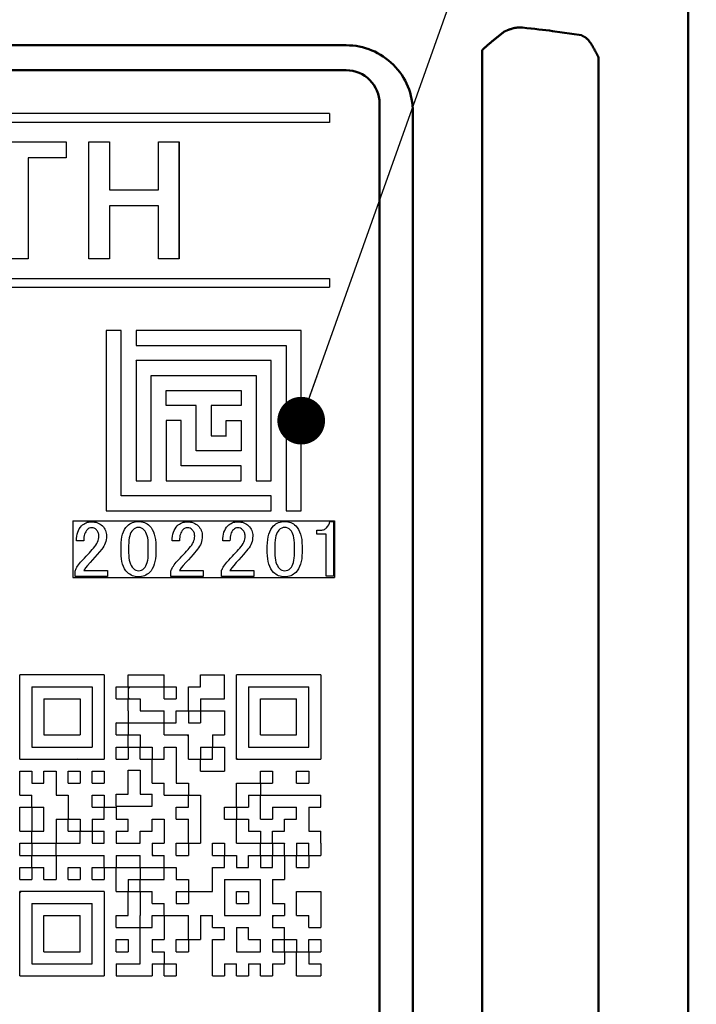
# Model space of a CAD drawing. Units: millimetres. Extents: x 0 to 608, y -1 to 424.
# Drawn here: x 193 to 213, y 134 to 163 of the extents above; entities that cross this region are included whole.
import ezdxf

# ---------------------------------------------------------------- set-up
doc = ezdxf.new("R2010")
doc.units = ezdxf.units.MM
doc.header["$LTSCALE"] = 0.26555
doc.linetypes.add('PHANTOM', pattern=[63.5, 31.75, -6.35, 6.35, -6.35, 6.35, -6.35])
for name, color, linetype in [('NoLayerName_001', 7, 'Continuous'), ('NoLayerName_007', 7, 'Continuous'), ('NoLayerName_008', 7, 'Continuous'), ('NoLayerName_010', 7, 'Continuous'), ('NoLayerName_011', 7, 'Continuous')]:
    doc.layers.add(name, color=color, linetype=linetype)
doc.styles.get("Standard").update_dxf_attribs({"font": 'txt', "bigfont": 'extfont2'})
doc.dimstyles.get("Standard").update_dxf_attribs({"dimtxt": 2.5, "dimasz": 2.5, "dimexe": 1.25, "dimexo": 0.625, "dimtad": 1, "dimzin": 0, "dimdsep": 46, "dimtxsty": 'Standard', "dimcen": 2.5, "dimadec": 0, "dimazin": 0, "dimtfac": 0.75, "dimtmove": 0, "dimatfit": 3, "dimfxl": 1, "dimarcsym": 0})

# ---------------------------------------------------------------- blocks, each defined once
blk = doc.blocks.new('_OPEN30')
at = {"color": 0, "linetype": 'ByBlock', "lineweight": -2}
for p, q in [((-1, 0.267949), (0, 0)), ((0, 0), (-1, -0.267949)), ((0, 0), (-1, 0))]:
    blk.add_line(p, q, dxfattribs=at)
blk = doc.blocks.new('*D39')
at = {"layer": 'Defpoints', "color": 0}
for p in [(39.676, 218.152), (39.676, 170.967), (250.876, 103.515)]:
    blk.add_point(p, dxfattribs=at)
at = {"layer": 'NoLayerName_001', "color": 0, "linetype": 'Continuous', "lineweight": 25}
for p, q in [((39.676, 170.967), (39.676, 222.08)), ((250.876, 103.515), (250.876, 222.08)), ((248.733, 218.152), (41.818, 218.152))]:
    blk.add_line(p, q, dxfattribs=at)
at = {"layer": 'NoLayerName_001', "color": 0, "lineweight": 25, "xscale": 2.142857142857143, "yscale": 2.142857142857143, "zscale": 2.142857142857143}
for p, rotation in [((39.676, 218.152), 180), ((250.876, 218.152), 360)]:
    blk.add_blockref('_OPEN30', p, dxfattribs=dict(at, rotation=rotation))
at = {"layer": 'NoLayerName_001', "color": 0, "lineweight": 25, "insert": (145.276, 221.723), "char_height": 4.2857, "attachment_point": 5}
blk.add_mtext('211.2', dxfattribs=at)
blk = doc.blocks.new('*D40')
at = {"layer": 'Defpoints', "color": 0}
for p in [(187.176, 195.467), (264.599, 195.467), (217.461, 46.967)]:
    blk.add_point(p, dxfattribs=at)
at = {"layer": 'NoLayerName_001', "color": 0, "linetype": 'Continuous', "lineweight": 25}
for p, q in [((187.176, 195.467), (268.527, 195.467)), ((264.599, 49.11), (264.599, 193.324)), ((217.461, 46.967), (268.527, 46.967))]:
    blk.add_line(p, q, dxfattribs=at)
at = {"layer": 'NoLayerName_001', "color": 0, "lineweight": 25, "xscale": 2.142857142857143, "yscale": 2.142857142857143, "zscale": 2.142857142857143}
for p, rotation in [((264.599, 195.467), 90), ((264.599, 46.967), 270)]:
    blk.add_blockref('_OPEN30', p, dxfattribs=dict(at, rotation=rotation))
at = {"layer": 'NoLayerName_001', "color": 0, "lineweight": 25, "insert": (261.027, 121.217), "char_height": 4.2857, "attachment_point": 5, "rotation": 90}
blk.add_mtext('148.5', dxfattribs=at)

msp = doc.modelspace()

# ---------------------------------------------------------------- linework, layer by layer
at = {"layer": 'NoLayerName_001', "color": 140, "linetype": 'Continuous', "lineweight": 50}
for p, q in [((212.676, 77.467), (212.676, 170.967)), ((208.615, 162.892), (209.479, 162.767)), ((182.133, 162.467), (202.426, 162.467)), ((206.499, 113.118), (206.499, 162.316)), ((209.994, 162.103), (209.994, 113.331)), ((204.426, 114.967), (204.426, 160.467))]:
    msp.add_line(p, q, dxfattribs=at)
at = {"layer": 'NoLayerName_001', "color": 7, "linetype": 'Continuous', "lineweight": 50}
for p, q in [((202.426, 161.717), (172.426, 161.717)), ((203.426, 114.717), (203.426, 160.717))]:
    msp.add_line(p, q, dxfattribs=at)
at = {"layer": 'NoLayerName_001', "color": 7, "linetype": 'Continuous', "lineweight": 25}
for p, q in [((201.926, 160.417), (201.926, 160.157)), ((201.926, 155.477), (201.926, 155.217)), ((195.166, 143.602), (192.64, 143.602)), ((192.64, 141.076), (192.64, 143.602)), ((195.166, 143.602), (195.166, 141.076)), ((201.661, 143.602), (199.135, 143.602)), ((199.135, 141.076), (199.135, 143.602)), ((201.661, 143.602), (201.661, 141.076)), ((193.001, 143.241), (194.805, 143.241)), ((193.001, 143.241), (193.001, 141.437)), ((194.805, 143.241), (194.805, 141.437)), ((193.362, 142.88), (193.362, 141.798)), ((193.362, 142.88), (194.444, 142.88)), ((194.444, 142.88), (194.444, 141.798)), ((193.362, 141.798), (194.444, 141.798)), ((193.001, 141.437), (194.805, 141.437)), ((192.64, 141.076), (195.166, 141.076)), ((199.135, 141.076), (201.661, 141.076)), ((195.166, 137.107), (192.64, 137.107)), ((192.64, 134.582), (192.64, 137.107)), ((195.166, 137.107), (195.166, 134.582)), ((192.64, 134.582), (195.166, 134.582))]:
    msp.add_line(p, q, dxfattribs=at)
at = {"layer": 'NoLayerName_001', "color": 1, "linetype": 'Continuous', "lineweight": 25}
msp.add_line((197.421, 156.069), (197.421, 159.571), dxfattribs=at)
at = {"layer": 'NoLayerName_001', "color": 250, "linetype": 'Continuous', "lineweight": 25}
for p, q in [((196.126, 153.014), (196.128, 153.017)), ((196.134, 153.014), (196.137, 153.017)), ((197.476, 149.871), (197.48, 149.867)), ((197.484, 149.871), (197.489, 149.867)), ((196.967, 142.159), (196.97, 142.156)), ((197.647, 141.798), (197.692, 141.753)), ((195.888, 141.431), (195.894, 141.437)), ((198.05, 141.076), (198.053, 141.073)), ((194.084, 139.302), (194.113, 139.272)), ((194.444, 138.941), (194.474, 138.911)), ((193.001, 138.544), (193.007, 138.551)), ((200.575, 138.551), (200.578, 138.548)), ((200.936, 138.19), (200.939, 138.187)), ((198.774, 137.461), (198.782, 137.468)), ((200.218, 136.353), (200.251, 136.386))]:
    msp.add_line(p, q, dxfattribs=at)
at = {"layer": 'NoLayerName_001', "color": 7, "linetype": 'PHANTOM', "lineweight": 25}
for p, q in [((194.226, 148.217), (194.226, 146.517)), ((194.226, 148.217), (202.076, 148.217)), ((202.076, 148.217), (202.076, 146.517)), ((194.226, 146.517), (202.076, 146.517))]:
    msp.add_line(p, q, dxfattribs=at)
at = {"layer": 'NoLayerName_001', "color": 7, "linetype": 'Continuous', "lineweight": 25}
for points in [[(191.15, 159.571), (194.023, 159.571), (194.023, 159.09), (192.888, 159.09), (192.888, 156.069), (192.263, 156.069), (192.263, 159.09), (191.15, 159.09)], [(194.706, 159.571), (195.33, 159.571), (195.33, 158.137), (196.797, 158.137), (196.797, 159.571), (197.421, 159.571), (197.421, 156.069), (196.797, 156.069), (196.797, 157.656), (195.33, 157.656), (195.33, 156.069), (194.706, 156.069)], [(194.336, 147.618), (194.339, 147.689), (194.346, 147.756), (194.358, 147.819), (194.374, 147.877), (194.395, 147.93), (194.421, 147.979), (194.452, 148.024), (194.488, 148.064), (194.519, 148.093), (194.552, 148.118), (194.587, 148.139), (194.623, 148.156), (194.66, 148.17), (194.699, 148.179), (194.74, 148.185), (194.782, 148.187), (194.833, 148.185), (194.881, 148.179), (194.926, 148.17), (194.969, 148.156), (195.009, 148.139), (195.047, 148.118), (195.081, 148.093), (195.114, 148.064), (195.142, 148.032), (195.168, 147.998), (195.189, 147.963), (195.206, 147.926), (195.22, 147.887), (195.229, 147.847), (195.235, 147.805), (195.237, 147.76), (195.235, 147.704), (195.228, 147.65), (195.217, 147.598), (195.201, 147.547), (195.181, 147.498), (195.157, 147.451), (195.128, 147.406), (195.095, 147.362), (194.959, 147.203), (194.82, 147.049), (194.744, 146.964), (194.668, 146.879), (194.607, 146.803), (194.554, 146.727), (195.265, 146.727), (195.265, 146.547), (194.298, 146.547), (194.298, 146.708), (194.305, 146.733), (194.315, 146.76), (194.33, 146.79), (194.348, 146.822), (194.37, 146.856), (194.396, 146.893), (194.426, 146.932), (194.459, 146.973), (194.517, 147.036), (194.572, 147.096), (194.625, 147.154), (194.675, 147.208), (194.722, 147.26), (194.767, 147.309), (194.809, 147.356), (194.848, 147.4), (194.886, 147.443), (194.919, 147.486), (194.946, 147.531), (194.969, 147.576), (194.986, 147.621), (194.999, 147.667), (195.007, 147.713), (195.009, 147.76), (195.008, 147.788), (195.005, 147.815), (194.999, 147.84), (194.99, 147.865), (194.98, 147.888), (194.967, 147.91), (194.951, 147.93), (194.933, 147.95), (194.903, 147.975), (194.87, 147.993), (194.832, 148.003), (194.791, 148.007), (194.754, 148.003), (194.72, 147.993), (194.688, 147.975), (194.659, 147.95), (194.634, 147.922), (194.613, 147.89), (194.595, 147.854), (194.58, 147.815), (194.569, 147.772), (194.561, 147.724), (194.556, 147.673), (194.554, 147.618)], [(195.674, 147.457), (195.677, 147.558), (195.686, 147.651), (195.701, 147.738), (195.721, 147.817), (195.748, 147.89), (195.781, 147.955), (195.819, 148.013), (195.864, 148.064), (195.898, 148.095), (195.934, 148.122), (195.972, 148.144), (196.013, 148.163), (196.055, 148.178), (196.1, 148.188), (196.147, 148.194), (196.195, 148.196), (196.244, 148.194), (196.291, 148.188), (196.335, 148.178), (196.378, 148.163), (196.418, 148.144), (196.457, 148.122), (196.493, 148.095), (196.527, 148.064), (196.572, 148.013), (196.61, 147.955), (196.643, 147.89), (196.669, 147.817), (196.69, 147.738), (196.705, 147.651), (196.714, 147.558), (196.717, 147.457), (196.717, 147.267), (196.714, 147.169), (196.705, 147.077), (196.69, 146.992), (196.669, 146.914), (196.643, 146.843), (196.61, 146.778), (196.572, 146.721), (196.527, 146.67), (196.493, 146.639), (196.457, 146.612), (196.418, 146.589), (196.378, 146.571), (196.335, 146.556), (196.291, 146.546), (196.244, 146.539), (196.195, 146.537), (196.147, 146.539), (196.1, 146.546), (196.055, 146.556), (196.013, 146.571), (195.972, 146.589), (195.934, 146.612), (195.898, 146.639), (195.864, 146.67), (195.819, 146.721), (195.781, 146.778), (195.748, 146.843), (195.721, 146.914), (195.701, 146.992), (195.686, 147.077), (195.677, 147.169), (195.674, 147.267)], [(197.208, 147.618), (197.21, 147.689), (197.217, 147.756), (197.229, 147.819), (197.246, 147.877), (197.267, 147.93), (197.293, 147.979), (197.324, 148.024), (197.36, 148.064), (197.391, 148.093), (197.424, 148.118), (197.459, 148.139), (197.495, 148.156), (197.532, 148.17), (197.571, 148.179), (197.612, 148.185), (197.654, 148.187), (197.704, 148.185), (197.753, 148.179), (197.798, 148.17), (197.841, 148.156), (197.881, 148.139), (197.918, 148.118), (197.953, 148.093), (197.985, 148.064), (198.014, 148.032), (198.039, 147.998), (198.061, 147.963), (198.078, 147.926), (198.091, 147.887), (198.101, 147.847), (198.107, 147.805), (198.109, 147.76), (198.107, 147.704), (198.1, 147.65), (198.089, 147.598), (198.073, 147.547), (198.053, 147.498), (198.029, 147.451), (198, 147.406), (197.966, 147.362), (197.831, 147.203), (197.691, 147.049), (197.616, 146.964), (197.54, 146.879), (197.478, 146.803), (197.426, 146.727), (198.137, 146.727), (198.137, 146.547), (197.17, 146.547), (197.17, 146.708), (197.177, 146.733), (197.187, 146.76), (197.202, 146.79), (197.22, 146.822), (197.242, 146.856), (197.268, 146.893), (197.297, 146.932), (197.331, 146.973), (197.389, 147.036), (197.444, 147.096), (197.497, 147.154), (197.547, 147.208), (197.594, 147.26), (197.639, 147.309), (197.681, 147.356), (197.72, 147.4), (197.758, 147.443), (197.791, 147.486), (197.818, 147.531), (197.841, 147.576), (197.858, 147.621), (197.871, 147.667), (197.879, 147.713), (197.881, 147.76), (197.88, 147.788), (197.877, 147.815), (197.871, 147.84), (197.862, 147.865), (197.852, 147.888), (197.839, 147.91), (197.823, 147.93), (197.805, 147.95), (197.775, 147.975), (197.741, 147.993), (197.704, 148.003), (197.663, 148.007), (197.626, 148.003), (197.592, 147.993), (197.56, 147.975), (197.53, 147.95), (197.506, 147.922), (197.485, 147.89), (197.467, 147.854), (197.452, 147.815), (197.441, 147.772), (197.433, 147.724), (197.428, 147.673), (197.426, 147.618)], [(198.722, 147.618), (198.724, 147.689), (198.731, 147.756), (198.743, 147.819), (198.759, 147.877), (198.781, 147.93), (198.807, 147.979), (198.838, 148.024), (198.873, 148.064), (198.905, 148.093), (198.938, 148.118), (198.972, 148.139), (199.008, 148.156), (199.046, 148.17), (199.085, 148.179), (199.125, 148.185), (199.167, 148.187), (199.218, 148.185), (199.266, 148.179), (199.312, 148.17), (199.354, 148.156), (199.395, 148.139), (199.432, 148.118), (199.467, 148.093), (199.499, 148.064), (199.528, 148.032), (199.553, 147.998), (199.574, 147.963), (199.591, 147.926), (199.605, 147.887), (199.615, 147.847), (199.621, 147.805), (199.622, 147.76), (199.62, 147.704), (199.614, 147.65), (199.602, 147.598), (199.587, 147.547), (199.567, 147.498), (199.542, 147.451), (199.513, 147.406), (199.48, 147.362), (199.345, 147.203), (199.205, 147.049), (199.129, 146.964), (199.053, 146.879), (198.992, 146.803), (198.94, 146.727), (199.651, 146.727), (199.651, 146.547), (198.684, 146.547), (198.684, 146.708), (198.69, 146.733), (198.701, 146.76), (198.715, 146.79), (198.733, 146.822), (198.756, 146.856), (198.781, 146.893), (198.811, 146.932), (198.845, 146.973), (198.903, 147.036), (198.958, 147.096), (199.011, 147.154), (199.06, 147.208), (199.108, 147.26), (199.152, 147.309), (199.194, 147.356), (199.234, 147.4), (199.271, 147.443), (199.304, 147.486), (199.332, 147.531), (199.354, 147.576), (199.372, 147.621), (199.385, 147.667), (199.392, 147.713), (199.395, 147.76), (199.394, 147.788), (199.39, 147.815), (199.384, 147.84), (199.376, 147.865), (199.365, 147.888), (199.352, 147.91), (199.337, 147.93), (199.319, 147.95), (199.289, 147.975), (199.255, 147.993), (199.217, 148.003), (199.177, 148.007), (199.14, 148.003), (199.106, 147.993), (199.073, 147.975), (199.044, 147.95), (199.019, 147.922), (198.998, 147.89), (198.98, 147.854), (198.966, 147.815), (198.954, 147.772), (198.946, 147.724), (198.941, 147.673), (198.94, 147.618)], [(200.059, 147.457), (200.062, 147.558), (200.071, 147.651), (200.086, 147.738), (200.107, 147.817), (200.133, 147.89), (200.166, 147.955), (200.204, 148.013), (200.249, 148.064), (200.283, 148.095), (200.32, 148.122), (200.358, 148.144), (200.398, 148.163), (200.441, 148.178), (200.485, 148.188), (200.532, 148.194), (200.581, 148.196), (200.63, 148.194), (200.676, 148.188), (200.721, 148.178), (200.763, 148.163), (200.804, 148.144), (200.842, 148.122), (200.879, 148.095), (200.913, 148.064), (200.957, 148.013), (200.996, 147.955), (201.028, 147.89), (201.055, 147.817), (201.076, 147.738), (201.09, 147.651), (201.099, 147.558), (201.102, 147.457), (201.102, 147.267), (201.099, 147.169), (201.09, 147.077), (201.076, 146.992), (201.055, 146.914), (201.028, 146.843), (200.996, 146.778), (200.957, 146.721), (200.913, 146.67), (200.879, 146.639), (200.842, 146.612), (200.804, 146.589), (200.763, 146.571), (200.721, 146.556), (200.676, 146.546), (200.63, 146.539), (200.581, 146.537), (200.532, 146.539), (200.485, 146.546), (200.441, 146.556), (200.398, 146.571), (200.358, 146.589), (200.32, 146.612), (200.283, 146.639), (200.249, 146.67), (200.204, 146.721), (200.166, 146.778), (200.133, 146.843), (200.107, 146.914), (200.086, 146.992), (200.071, 147.077), (200.062, 147.169), (200.059, 147.267)], [(201.838, 148.007), (201.875, 148.051), (201.904, 148.097), (201.923, 148.146), (201.932, 148.196), (202.046, 148.196), (202.046, 146.556), (201.822, 146.556), (201.822, 147.819), (201.544, 147.819), (201.544, 147.931), (201.629, 147.931), (201.661, 147.932), (201.692, 147.936), (201.721, 147.942), (201.748, 147.95), (201.773, 147.96), (201.796, 147.974), (201.817, 147.989)], [(196.195, 148.016), (196.149, 148.012), (196.105, 147.997), (196.064, 147.974), (196.025, 147.94), (195.996, 147.906), (195.971, 147.865), (195.95, 147.817), (195.932, 147.763), (195.919, 147.701), (195.909, 147.633), (195.903, 147.558), (195.901, 147.476), (195.901, 147.258), (195.904, 147.178), (195.91, 147.104), (195.92, 147.037), (195.935, 146.976), (195.953, 146.921), (195.976, 146.872), (196.003, 146.829), (196.034, 146.793), (196.073, 146.76), (196.112, 146.736), (196.153, 146.722), (196.195, 146.717), (196.242, 146.722), (196.286, 146.736), (196.327, 146.76), (196.366, 146.793), (196.395, 146.827), (196.42, 146.868), (196.441, 146.916), (196.458, 146.971), (196.472, 147.032), (196.482, 147.101), (196.488, 147.176), (196.489, 147.258), (196.489, 147.476), (196.488, 147.558), (196.482, 147.633), (196.472, 147.701), (196.458, 147.763), (196.441, 147.817), (196.42, 147.865), (196.395, 147.906), (196.366, 147.94), (196.327, 147.974), (196.286, 147.997), (196.242, 148.012)], [(200.581, 148.016), (200.534, 148.012), (200.491, 147.997), (200.449, 147.974), (200.41, 147.94), (200.381, 147.906), (200.356, 147.865), (200.335, 147.817), (200.318, 147.763), (200.304, 147.701), (200.295, 147.633), (200.289, 147.558), (200.287, 147.476), (200.287, 147.258), (200.289, 147.178), (200.295, 147.104), (200.305, 147.037), (200.32, 146.976), (200.339, 146.921), (200.362, 146.872), (200.388, 146.829), (200.42, 146.793), (200.458, 146.76), (200.498, 146.736), (200.539, 146.722), (200.581, 146.717), (200.627, 146.722), (200.671, 146.736), (200.712, 146.76), (200.751, 146.793), (200.78, 146.827), (200.806, 146.868), (200.827, 146.916), (200.844, 146.971), (200.858, 147.032), (200.867, 147.101), (200.873, 147.176), (200.875, 147.258), (200.875, 147.476), (200.873, 147.558), (200.867, 147.633), (200.858, 147.701), (200.844, 147.763), (200.827, 147.817), (200.806, 147.865), (200.78, 147.906), (200.751, 147.94), (200.712, 147.974), (200.671, 147.997), (200.627, 148.012)]]:
    msp.add_lwpolyline(points, close=True, dxfattribs=at)
at = {"layer": 'NoLayerName_001', "color": 140, "linetype": 'Continuous', "lineweight": 50}
msp.add_arc((202.426, 160.467), 2, 359.9999, 90, dxfattribs=at)
at = {"layer": 'NoLayerName_001', "color": 7, "linetype": 'Continuous', "lineweight": 50}
msp.add_arc((202.426, 160.717), 1, 360, 90, dxfattribs=at)
at = {"layer": 'NoLayerName_001', "color": 140, "linetype": 'Continuous', "lineweight": 50}
msp.add_ellipse((194.519, 162.628), major_axis=(15, 0), ratio=0.05136, start_param=0.349066, end_param=0.496182, dxfattribs=at)
for points, knots in [([(206.499, 162.316), (206.511, 162.327), (206.533, 162.348), (206.567, 162.38), (206.601, 162.411), (206.635, 162.441), (206.669, 162.471), (206.703, 162.501), (206.737, 162.53), (206.77, 162.559), (206.804, 162.587), (206.838, 162.615), (206.871, 162.642), (206.905, 162.67), (206.938, 162.697), (206.972, 162.724), (207.005, 162.75), (207.05, 162.785), (207.105, 162.829), (207.15, 162.864), (207.172, 162.881)], [0, 0, 0, 0, 0.0469658, 0.0934588, 0.1395057, 0.185134, 0.2303712, 0.2752439, 0.3197787, 0.3640015, 0.4079381, 0.4516137, 0.4950532, 0.5382812, 0.5813221, 0.6241998, 0.6669382, 0.7095607, 0.7945517, 0.8793584, 0.8793584, 0.8793584, 0.8793584]), ([(207.172, 162.881), (207.181, 162.885), (207.2, 162.893), (207.228, 162.904), (207.255, 162.915), (207.283, 162.925), (207.31, 162.935), (207.338, 162.945), (207.365, 162.954), (207.393, 162.963), (207.42, 162.971), (207.447, 162.978), (207.474, 162.985), (207.501, 162.99), (207.528, 162.994), (207.554, 162.997), (207.581, 162.999), (207.607, 163), (207.633, 162.999), (207.659, 162.998), (207.684, 162.997), (207.702, 162.995), (207.71, 162.995)], [0, 0, 0, 0, 0.0299021, 0.0597585, 0.0895241, 0.1191551, 0.1486094, 0.1778476, 0.2068335, 0.2355351, 0.2639253, 0.2919831, 0.3196946, 0.3470541, 0.3740656, 0.4007443, 0.427119, 0.4532577, 0.4792441, 0.505139, 0.5309837, 0.5568066, 0.5568066, 0.5568066, 0.5568066]), ([(209.479, 162.767), (209.485, 162.764), (209.497, 162.758), (209.516, 162.749), (209.535, 162.739), (209.554, 162.729), (209.573, 162.718), (209.591, 162.706), (209.61, 162.693), (209.628, 162.679), (209.646, 162.663), (209.664, 162.646), (209.682, 162.627), (209.699, 162.607), (209.717, 162.585), (209.734, 162.562), (209.751, 162.538), (209.768, 162.512), (209.785, 162.486), (209.801, 162.459), (209.818, 162.431), (209.834, 162.402), (209.851, 162.373), (209.867, 162.344), (209.883, 162.314), (209.899, 162.284), (209.915, 162.254), (209.931, 162.224), (209.947, 162.194), (209.963, 162.164), (209.979, 162.133), (209.989, 162.113), (209.994, 162.103)], [0, 0, 0, 0, 0.0209318, 0.0419247, 0.0630439, 0.0843629, 0.1059668, 0.1279552, 0.150445, 0.1735707, 0.1974854, 0.2223542, 0.2482575, 0.2751785, 0.3030809, 0.3319152, 0.3616214, 0.3921312, 0.4233698, 0.4552568, 0.4877081, 0.5206359, 0.5539498, 0.5875574, 0.6213647, 0.655278, 0.6892498, 0.7232878, 0.7574024, 0.7916041, 0.8259032, 0.8603097, 0.8603097, 0.8603097, 0.8603097])]:
    msp.add_open_spline(points, degree=3, knots=knots, dxfattribs=at)
at = {"layer": 'NoLayerName_007', "color": 250, "linetype": 'Continuous', "lineweight": 25}
for p, q in [((198.053, 142.509), (198.041, 142.52)), ((200.928, 139.633), (200.939, 139.622)), ((192.68, 137.107), (192.64, 137.067))]:
    msp.add_line(p, q, dxfattribs=at)
at = {"layer": 'NoLayerName_008', "color": 7, "linetype": 'Continuous', "lineweight": 25}
for p, q in [((201.926, 160.417), (173.426, 160.417)), ((201.926, 160.157), (173.426, 160.157)), ((173.426, 155.477), (201.926, 155.477)), ((173.426, 155.217), (201.926, 155.217))]:
    msp.add_line(p, q, dxfattribs=at)
at = {"layer": 'NoLayerName_010', "color": 7, "linetype": 'Continuous', "lineweight": 25}
for p, q in [((195.888, 143.241), (195.888, 143.602)), ((195.888, 143.602), (196.249, 143.602)), ((196.249, 143.602), (196.609, 143.602)), ((196.609, 143.602), (196.97, 143.602)), ((196.97, 143.241), (196.97, 143.602)), ((198.053, 143.241), (198.053, 143.602)), ((198.053, 143.602), (198.413, 143.602)), ((198.413, 143.602), (198.774, 143.602)), ((198.774, 143.241), (198.774, 143.602)), ((195.527, 143.241), (195.888, 143.241)), ((195.527, 142.88), (195.527, 143.241)), ((195.888, 143.241), (195.888, 142.88)), ((195.888, 143.241), (196.249, 143.241)), ((196.249, 143.241), (196.609, 143.241)), ((196.609, 143.241), (196.97, 143.241)), ((196.97, 143.241), (197.331, 143.241)), ((196.97, 142.88), (196.97, 143.241)), ((197.331, 143.241), (197.331, 142.88)), ((197.692, 143.241), (198.053, 143.241)), ((197.692, 142.88), (197.692, 143.241)), ((198.774, 142.88), (198.774, 143.241)), ((199.496, 143.241), (199.496, 142.88)), ((199.496, 143.241), (199.857, 143.241)), ((199.857, 143.241), (200.218, 143.241)), ((200.218, 143.241), (200.578, 143.241)), ((200.578, 143.241), (200.939, 143.241)), ((200.939, 143.241), (201.3, 143.241)), ((201.3, 142.88), (201.3, 143.241)), ((195.527, 142.88), (195.888, 142.88)), ((195.888, 142.52), (195.888, 142.88)), ((195.888, 142.88), (196.249, 142.88)), ((196.249, 142.88), (196.249, 142.52)), ((196.97, 142.88), (197.331, 142.88)), ((197.692, 142.52), (197.692, 142.88)), ((198.053, 142.88), (198.053, 142.52)), ((198.053, 142.88), (198.413, 142.88)), ((198.413, 142.88), (198.774, 142.88)), ((199.496, 142.88), (199.496, 142.52)), ((199.857, 142.88), (200.218, 142.88)), ((199.857, 142.52), (199.857, 142.88)), ((200.218, 142.88), (200.578, 142.88)), ((200.578, 142.88), (200.939, 142.88)), ((200.939, 142.52), (200.939, 142.88)), ((201.3, 142.52), (201.3, 142.88)), ((195.888, 142.52), (195.888, 142.159)), ((196.249, 142.52), (196.609, 142.52)), ((196.609, 142.52), (196.97, 142.52)), ((196.97, 142.159), (196.97, 142.52)), ((197.331, 142.159), (197.331, 142.52)), ((197.331, 142.52), (197.692, 142.52)), ((197.692, 142.52), (198.053, 142.52)), ((197.692, 142.52), (197.692, 142.159)), ((198.053, 142.52), (198.053, 142.159)), ((198.053, 142.52), (198.413, 142.52)), ((198.413, 142.52), (198.774, 142.52)), ((198.774, 142.52), (198.774, 142.159)), ((199.496, 142.52), (199.496, 142.159)), ((199.857, 142.159), (199.857, 142.52)), ((200.939, 142.159), (200.939, 142.52)), ((201.3, 142.159), (201.3, 142.52)), ((193.362, 142.413), (193.363, 142.414)), ((195.527, 142.159), (195.888, 142.159)), ((195.527, 141.798), (195.527, 142.159)), ((195.888, 142.159), (195.888, 141.798)), ((195.888, 142.159), (196.249, 142.159)), ((196.249, 142.159), (196.609, 142.159)), ((196.609, 142.159), (196.97, 142.159)), ((196.97, 142.159), (197.331, 142.159)), ((196.97, 141.798), (196.97, 142.159)), ((197.692, 142.159), (198.053, 142.159)), ((198.774, 142.159), (198.774, 141.798)), ((199.496, 142.159), (199.496, 141.798)), ((199.857, 141.798), (199.857, 142.159)), ((200.939, 141.798), (200.939, 142.159)), ((201.3, 141.798), (201.3, 142.159)), ((195.527, 141.798), (195.888, 141.798)), ((195.888, 141.437), (195.888, 141.798)), ((195.888, 141.798), (196.249, 141.798)), ((196.249, 141.798), (196.249, 141.437)), ((196.97, 141.798), (197.331, 141.798)), ((197.331, 141.798), (197.692, 141.798)), ((197.692, 141.437), (197.692, 141.798)), ((198.413, 141.798), (198.413, 141.437)), ((198.413, 141.798), (198.774, 141.798)), ((199.496, 141.798), (199.496, 141.437)), ((199.857, 141.798), (200.218, 141.798)), ((200.218, 141.798), (200.578, 141.798)), ((200.578, 141.798), (200.939, 141.798)), ((201.3, 141.437), (201.3, 141.798)), ((195.527, 141.437), (195.888, 141.437)), ((195.527, 141.076), (195.527, 141.437)), ((195.888, 141.437), (195.888, 141.076)), ((195.888, 141.437), (196.249, 141.437)), ((196.249, 141.076), (196.249, 141.437)), ((196.249, 141.437), (196.609, 141.437)), ((196.609, 141.437), (196.609, 141.076)), ((196.97, 141.437), (197.331, 141.437)), ((196.97, 141.076), (196.97, 141.437)), ((197.331, 141.437), (197.331, 141.076)), ((197.692, 141.076), (197.692, 141.437)), ((198.053, 141.437), (198.053, 141.076)), ((198.053, 141.437), (198.413, 141.437)), ((198.413, 141.076), (198.413, 141.437)), ((198.413, 141.437), (198.774, 141.437)), ((198.774, 141.437), (198.774, 141.076)), ((199.496, 141.437), (199.857, 141.437)), ((199.857, 141.437), (200.218, 141.437)), ((200.218, 141.437), (200.578, 141.437)), ((200.578, 141.437), (200.939, 141.437)), ((200.939, 141.437), (201.3, 141.437)), ((195.527, 141.076), (195.888, 141.076)), ((196.249, 141.076), (196.609, 141.076)), ((196.609, 141.076), (196.97, 141.076)), ((196.609, 140.716), (196.609, 141.076)), ((197.331, 141.076), (197.331, 140.716)), ((197.692, 141.076), (198.053, 141.076)), ((198.053, 140.716), (198.053, 141.076)), ((198.053, 141.076), (198.413, 141.076)), ((198.774, 141.076), (198.774, 140.716)), ((192.64, 140.355), (192.64, 140.716)), ((192.64, 140.716), (193.001, 140.716)), ((193.001, 140.716), (193.001, 140.355)), ((193.362, 140.355), (193.362, 140.716)), ((193.362, 140.716), (193.723, 140.716)), ((193.723, 140.716), (193.723, 140.355)), ((194.084, 140.355), (194.084, 140.716)), ((194.084, 140.716), (194.444, 140.716)), ((194.444, 140.716), (194.444, 140.355)), ((194.805, 140.355), (194.805, 140.716)), ((194.805, 140.716), (195.166, 140.716)), ((195.166, 140.716), (195.166, 140.355)), ((195.888, 140.381), (195.888, 140.741)), ((195.888, 140.741), (196.249, 140.741)), ((196.249, 140.741), (196.249, 140.381)), ((196.609, 140.355), (196.609, 140.716)), ((197.331, 140.716), (197.331, 140.355)), ((198.053, 140.716), (198.413, 140.716)), ((198.413, 140.716), (198.774, 140.716)), ((199.857, 140.355), (199.857, 140.716)), ((199.857, 140.716), (200.218, 140.716)), ((200.218, 140.716), (200.218, 140.355)), ((200.939, 140.716), (201.3, 140.716)), ((200.939, 140.355), (200.939, 140.716)), ((201.3, 140.716), (201.3, 140.355)), ((192.64, 139.994), (192.64, 140.355)), ((193.001, 140.355), (193.362, 140.355)), ((193.723, 140.355), (193.723, 139.994)), ((194.084, 140.355), (194.444, 140.355)), ((194.805, 140.355), (195.166, 140.355)), ((195.888, 140.02), (195.888, 140.381)), ((196.249, 140.381), (196.249, 140.02)), ((196.609, 140.355), (196.97, 140.355)), ((196.97, 139.994), (196.97, 140.355)), ((197.331, 140.355), (197.692, 140.355)), ((197.692, 140.355), (197.692, 139.994)), ((199.135, 140.355), (199.496, 140.355)), ((199.135, 139.994), (199.135, 140.355)), ((199.496, 140.355), (199.857, 140.355)), ((199.857, 140.355), (199.857, 139.994)), ((199.857, 140.355), (200.218, 140.355)), ((200.939, 140.355), (201.3, 140.355)), ((192.64, 139.994), (193.001, 139.994)), ((193.001, 139.633), (193.001, 139.994)), ((193.723, 139.994), (194.084, 139.994)), ((194.084, 139.994), (194.084, 139.633)), ((194.805, 139.633), (194.805, 139.994)), ((194.805, 139.994), (195.166, 139.994)), ((195.166, 139.994), (195.166, 139.633)), ((195.527, 140.02), (195.888, 140.02)), ((195.527, 139.659), (195.527, 140.02)), ((196.249, 140.02), (196.609, 140.02)), ((196.609, 139.659), (196.609, 140.02)), ((196.97, 139.994), (197.331, 139.994)), ((197.331, 139.994), (197.692, 139.994)), ((197.692, 139.994), (198.053, 139.994)), ((197.692, 139.633), (197.692, 139.994)), ((198.053, 139.994), (198.053, 139.633)), ((199.135, 139.633), (199.135, 139.994)), ((199.496, 139.994), (199.496, 139.633)), ((199.496, 139.994), (199.857, 139.994)), ((199.857, 139.633), (199.857, 139.994)), ((199.857, 139.994), (200.218, 139.994)), ((200.218, 139.994), (200.578, 139.994)), ((200.578, 139.994), (200.939, 139.994)), ((200.939, 139.994), (201.3, 139.994)), ((201.3, 139.994), (201.661, 139.994)), ((201.661, 139.633), (201.661, 139.994)), ((192.64, 139.633), (193.001, 139.633)), ((192.64, 139.272), (192.64, 139.633)), ((193.001, 139.633), (193.001, 139.272)), ((193.001, 139.633), (193.362, 139.633)), ((193.362, 139.272), (193.362, 139.633)), ((194.084, 139.633), (194.084, 139.272)), ((194.805, 139.633), (195.166, 139.633)), ((195.166, 139.272), (195.166, 139.633)), ((195.166, 139.633), (195.527, 139.633)), ((195.527, 139.659), (195.888, 139.659)), ((195.527, 139.633), (195.527, 139.272)), ((195.888, 139.659), (196.249, 139.659)), ((196.249, 139.659), (196.609, 139.659)), ((197.331, 139.272), (197.331, 139.633)), ((197.331, 139.633), (197.692, 139.633)), ((198.053, 139.633), (198.053, 139.272)), ((198.774, 139.272), (198.774, 139.633)), ((198.774, 139.633), (199.135, 139.633)), ((199.135, 139.633), (199.496, 139.633)), ((199.135, 139.633), (199.135, 139.272)), ((199.857, 139.272), (199.857, 139.633)), ((200.218, 139.633), (200.218, 139.272)), ((200.218, 139.633), (200.578, 139.633)), ((200.578, 139.633), (200.939, 139.633)), ((200.939, 139.272), (200.939, 139.633)), ((201.3, 139.633), (201.3, 139.272)), ((201.3, 139.633), (201.661, 139.633)), ((192.64, 138.911), (192.64, 139.272)), ((193.001, 139.272), (193.001, 138.911)), ((193.362, 138.911), (193.362, 139.272)), ((193.723, 139.272), (194.084, 139.272)), ((193.723, 139.272), (193.723, 138.911)), ((194.084, 138.911), (194.084, 139.272)), ((194.084, 139.272), (194.444, 139.272)), ((194.444, 139.272), (194.444, 138.911)), ((194.805, 139.272), (194.805, 138.911)), ((194.805, 139.272), (195.166, 139.272)), ((195.527, 139.272), (195.888, 139.272)), ((195.888, 138.911), (195.888, 139.272)), ((196.609, 139.272), (196.97, 139.272)), ((196.609, 138.911), (196.609, 139.272)), ((196.97, 139.272), (196.97, 138.911)), ((197.331, 139.272), (197.692, 139.272)), ((197.692, 138.911), (197.692, 139.272)), ((198.053, 139.272), (198.053, 138.911)), ((198.774, 139.272), (199.135, 139.272)), ((199.135, 139.272), (199.496, 139.272)), ((199.135, 138.911), (199.135, 139.272)), ((199.496, 139.272), (199.496, 138.911)), ((199.857, 139.272), (200.218, 139.272)), ((200.578, 139.272), (200.939, 139.272)), ((200.578, 138.911), (200.578, 139.272)), ((201.3, 139.272), (201.3, 138.911)), ((192.64, 138.911), (193.001, 138.911)), ((193.001, 138.551), (193.001, 138.911)), ((193.001, 138.911), (193.362, 138.911)), ((193.723, 138.911), (193.723, 138.551)), ((194.084, 138.911), (194.444, 138.911)), ((194.444, 138.551), (194.444, 138.911)), ((194.444, 138.911), (194.805, 138.911)), ((194.805, 138.911), (194.805, 138.551)), ((194.805, 138.911), (195.166, 138.911)), ((195.166, 138.551), (195.166, 138.911)), ((195.527, 138.911), (195.888, 138.911)), ((195.527, 138.911), (195.527, 138.551)), ((196.249, 138.551), (196.249, 138.911)), ((196.249, 138.911), (196.609, 138.911)), ((196.97, 138.911), (196.97, 138.551)), ((197.692, 138.551), (197.692, 138.911)), ((198.053, 138.911), (198.053, 138.551)), ((199.135, 138.551), (199.135, 138.911)), ((199.496, 138.911), (199.857, 138.911)), ((199.857, 138.911), (199.857, 138.551)), ((200.218, 138.551), (200.218, 138.911)), ((200.218, 138.911), (200.578, 138.911)), ((201.3, 138.911), (201.661, 138.911)), ((201.661, 138.551), (201.661, 138.911)), ((192.64, 138.551), (193.001, 138.551)), ((192.64, 138.19), (192.64, 138.551)), ((193.001, 138.551), (193.001, 138.19)), ((193.001, 138.551), (193.362, 138.551)), ((193.362, 138.551), (193.723, 138.551)), ((193.723, 138.19), (193.723, 138.551)), ((193.723, 138.551), (194.084, 138.551)), ((194.084, 138.551), (194.444, 138.551)), ((194.805, 138.551), (195.166, 138.551)), ((195.527, 138.551), (195.888, 138.551)), ((195.888, 138.551), (196.249, 138.551)), ((196.609, 138.551), (196.97, 138.551)), ((196.609, 138.551), (196.609, 138.19)), ((197.331, 138.551), (197.692, 138.551)), ((197.331, 138.19), (197.331, 138.551)), ((197.692, 138.551), (198.053, 138.551)), ((197.692, 138.551), (197.692, 138.19)), ((198.413, 138.19), (198.413, 138.551)), ((198.413, 138.551), (198.774, 138.551)), ((198.774, 138.551), (198.774, 138.19)), ((199.135, 138.551), (199.496, 138.551)), ((199.496, 138.551), (199.857, 138.551)), ((199.857, 138.19), (199.857, 138.551)), ((199.857, 138.551), (200.218, 138.551)), ((200.218, 138.551), (200.218, 138.19)), ((200.218, 138.551), (200.578, 138.551)), ((200.578, 138.19), (200.578, 138.551)), ((200.939, 138.551), (201.3, 138.551)), ((200.939, 138.551), (200.939, 138.19)), ((201.3, 138.19), (201.3, 138.551)), ((201.661, 138.551), (201.661, 138.19)), ((192.64, 138.19), (193.001, 138.19)), ((193.001, 137.829), (193.001, 138.19)), ((193.001, 138.19), (193.362, 138.19)), ((193.362, 138.19), (193.723, 138.19)), ((193.723, 138.19), (193.723, 137.829)), ((193.723, 138.19), (194.084, 138.19)), ((194.084, 138.19), (194.444, 138.19)), ((194.444, 138.19), (194.805, 138.19)), ((194.805, 138.19), (195.166, 138.19)), ((195.166, 137.829), (195.166, 138.19)), ((195.527, 138.19), (195.888, 138.19)), ((195.527, 138.19), (195.527, 137.829)), ((195.888, 138.19), (196.249, 138.19)), ((196.249, 137.829), (196.249, 138.19)), ((196.609, 138.19), (196.97, 138.19)), ((196.97, 137.829), (196.97, 138.19)), ((197.331, 138.19), (197.692, 138.19)), ((198.413, 138.19), (198.774, 138.19)), ((198.774, 137.829), (198.774, 138.19)), ((198.774, 138.19), (199.135, 138.19)), ((199.135, 138.19), (199.135, 137.829)), ((199.496, 137.829), (199.496, 138.19)), ((199.496, 138.19), (199.857, 138.19)), ((199.857, 138.19), (199.857, 137.829)), ((199.857, 138.19), (200.218, 138.19)), ((200.218, 138.19), (200.578, 138.19)), ((200.218, 137.829), (200.218, 138.19)), ((200.578, 138.19), (200.578, 137.829)), ((200.578, 138.19), (200.939, 138.19)), ((200.939, 138.19), (201.3, 138.19)), ((200.939, 137.829), (200.939, 138.19)), ((201.3, 138.19), (201.3, 137.829)), ((201.3, 138.19), (201.661, 138.19)), ((192.64, 137.829), (193.001, 137.829)), ((192.64, 137.468), (192.64, 137.829)), ((193.001, 137.829), (193.001, 137.468)), ((193.001, 137.829), (193.362, 137.829)), ((193.362, 137.468), (193.362, 137.829)), ((193.723, 137.829), (193.723, 137.468)), ((194.084, 137.468), (194.084, 137.829)), ((194.084, 137.829), (194.444, 137.829)), ((194.444, 137.829), (194.444, 137.468)), ((194.805, 137.468), (194.805, 137.829)), ((194.805, 137.829), (195.166, 137.829)), ((195.166, 137.829), (195.166, 137.468)), ((195.166, 137.829), (195.527, 137.829)), ((195.527, 137.829), (195.888, 137.829)), ((195.527, 137.468), (195.527, 137.829)), ((195.888, 137.829), (196.249, 137.829)), ((196.249, 137.829), (196.249, 137.468)), ((196.249, 137.829), (196.609, 137.829)), ((196.609, 137.829), (196.97, 137.829)), ((196.97, 137.829), (197.331, 137.829)), ((196.97, 137.468), (196.97, 137.829)), ((197.331, 137.829), (197.331, 137.468)), ((198.413, 137.468), (198.413, 137.829)), ((198.413, 137.829), (198.774, 137.829)), ((199.135, 137.829), (199.496, 137.829)), ((199.857, 137.829), (200.218, 137.829)), ((200.578, 137.829), (200.578, 137.468)), ((200.939, 137.829), (201.3, 137.829)), ((192.64, 137.468), (193.001, 137.468)), ((193.362, 137.468), (193.723, 137.468)), ((194.084, 137.468), (194.444, 137.468)), ((194.805, 137.468), (195.166, 137.468)), ((195.527, 137.107), (195.527, 137.468)), ((195.888, 137.468), (195.888, 137.107)), ((195.888, 137.468), (196.249, 137.468)), ((196.249, 137.107), (196.249, 137.468)), ((196.249, 137.468), (196.609, 137.468)), ((196.609, 137.468), (196.97, 137.468)), ((197.331, 137.468), (197.692, 137.468)), ((197.692, 137.468), (197.692, 137.107)), ((198.413, 137.107), (198.413, 137.468)), ((198.774, 137.468), (198.774, 137.107)), ((198.774, 137.468), (199.135, 137.468)), ((199.135, 137.468), (199.496, 137.468)), ((199.496, 137.468), (199.857, 137.468)), ((199.857, 137.107), (199.857, 137.468)), ((200.218, 137.468), (200.578, 137.468)), ((200.218, 137.468), (200.218, 137.107)), ((195.527, 137.107), (195.888, 137.107)), ((195.888, 136.747), (195.888, 137.107)), ((195.888, 137.107), (196.249, 137.107)), ((196.249, 137.107), (196.249, 136.747)), ((196.249, 137.107), (196.609, 137.107)), ((196.609, 136.747), (196.609, 137.107)), ((197.331, 137.107), (197.692, 137.107)), ((197.331, 137.107), (197.331, 136.747)), ((197.692, 137.107), (198.053, 137.107)), ((197.692, 137.107), (197.692, 136.747)), ((198.053, 137.107), (198.413, 137.107)), ((198.774, 137.107), (198.774, 136.747)), ((199.135, 137.107), (199.496, 137.107)), ((199.135, 136.747), (199.135, 137.107)), ((199.496, 137.107), (199.496, 136.747)), ((199.857, 136.747), (199.857, 137.107)), ((200.218, 137.107), (200.218, 136.747)), ((200.939, 137.107), (201.3, 137.107)), ((200.939, 136.747), (200.939, 137.107)), ((201.3, 137.107), (201.661, 137.107)), ((201.661, 137.107), (201.661, 136.747)), ((193.001, 136.747), (193.001, 136.386)), ((193.001, 136.747), (193.362, 136.747)), ((193.362, 136.747), (193.723, 136.747)), ((193.723, 136.747), (194.084, 136.747)), ((194.084, 136.747), (194.444, 136.747)), ((194.444, 136.747), (194.805, 136.747)), ((194.805, 136.386), (194.805, 136.747)), ((195.888, 136.386), (195.888, 136.747)), ((196.249, 136.747), (196.249, 136.386)), ((196.609, 136.747), (196.97, 136.747)), ((196.97, 136.386), (196.97, 136.747)), ((197.331, 136.747), (197.692, 136.747)), ((198.774, 136.747), (198.774, 136.386)), ((199.135, 136.747), (199.496, 136.747)), ((199.857, 136.386), (199.857, 136.747)), ((200.218, 136.747), (200.578, 136.747)), ((200.578, 136.747), (200.578, 136.386)), ((200.939, 136.386), (200.939, 136.747)), ((201.661, 136.747), (201.661, 136.386)), ((193.001, 136.386), (193.001, 136.025)), ((193.362, 136.386), (193.723, 136.386)), ((193.362, 136.025), (193.362, 136.386)), ((193.723, 136.386), (194.084, 136.386)), ((194.084, 136.386), (194.444, 136.386)), ((194.444, 136.025), (194.444, 136.386)), ((194.805, 136.025), (194.805, 136.386)), ((195.527, 136.386), (195.888, 136.386)), ((195.527, 136.025), (195.527, 136.386)), ((196.249, 136.025), (196.249, 136.386)), ((196.609, 136.386), (196.97, 136.386)), ((196.609, 136.025), (196.609, 136.386)), ((196.97, 136.386), (197.331, 136.386)), ((196.97, 136.386), (196.97, 136.025)), ((197.331, 136.386), (197.692, 136.386)), ((197.692, 136.025), (197.692, 136.386)), ((198.053, 136.386), (198.053, 136.025)), ((198.053, 136.386), (198.413, 136.386)), ((198.413, 136.025), (198.413, 136.386)), ((198.774, 136.386), (199.135, 136.386)), ((199.135, 136.386), (199.496, 136.386)), ((199.496, 136.386), (199.857, 136.386)), ((200.218, 136.386), (200.218, 136.025)), ((200.218, 136.386), (200.578, 136.386)), ((200.939, 136.386), (201.3, 136.386)), ((201.3, 136.025), (201.3, 136.386)), ((201.661, 136.386), (201.661, 136.025)), ((193.001, 136.025), (193.001, 135.664)), ((193.362, 135.664), (193.362, 136.025)), ((194.444, 135.664), (194.444, 136.025)), ((194.805, 135.664), (194.805, 136.025)), ((195.527, 136.025), (195.888, 136.025)), ((195.888, 136.025), (196.249, 136.025)), ((196.249, 135.664), (196.249, 136.025)), ((196.249, 136.025), (196.609, 136.025)), ((196.97, 136.025), (196.97, 135.664)), ((197.692, 135.664), (197.692, 136.025)), ((198.053, 136.025), (198.053, 135.664)), ((198.413, 136.025), (198.774, 136.025)), ((198.774, 135.664), (198.774, 136.025)), ((199.135, 136.025), (199.496, 136.025)), ((199.135, 136.025), (199.135, 135.664)), ((199.496, 135.664), (199.496, 136.025)), ((200.218, 136.025), (200.578, 136.025)), ((200.578, 135.664), (200.578, 136.025)), ((201.3, 136.025), (201.661, 136.025)), ((193.001, 135.664), (193.001, 135.303)), ((193.362, 135.303), (193.362, 135.664)), ((194.444, 135.303), (194.444, 135.664)), ((194.805, 135.303), (194.805, 135.664)), ((195.527, 135.664), (195.888, 135.664)), ((195.527, 135.303), (195.527, 135.664)), ((195.888, 135.664), (195.888, 135.303)), ((196.249, 135.303), (196.249, 135.664)), ((196.609, 135.664), (196.97, 135.664)), ((196.609, 135.664), (196.609, 135.303)), ((197.331, 135.303), (197.331, 135.664)), ((197.331, 135.664), (197.692, 135.664)), ((197.692, 135.664), (198.053, 135.664)), ((197.692, 135.664), (197.692, 135.303)), ((198.413, 135.303), (198.413, 135.664)), ((198.413, 135.664), (198.774, 135.664)), ((199.135, 135.664), (199.135, 135.303)), ((199.496, 135.664), (199.857, 135.664)), ((199.857, 135.303), (199.857, 135.664)), ((200.218, 135.664), (200.218, 135.303)), ((200.218, 135.664), (200.578, 135.664)), ((200.578, 135.664), (200.939, 135.664)), ((200.578, 135.303), (200.578, 135.664)), ((200.939, 135.664), (200.939, 135.303)), ((201.3, 135.303), (201.3, 135.664)), ((201.3, 135.664), (201.661, 135.664)), ((201.661, 135.664), (201.661, 135.303)), ((193.001, 135.303), (193.001, 134.942)), ((193.362, 135.303), (193.723, 135.303)), ((193.723, 135.303), (194.084, 135.303)), ((194.084, 135.303), (194.444, 135.303)), ((194.805, 134.942), (194.805, 135.303)), ((195.527, 135.303), (195.888, 135.303)), ((196.249, 134.942), (196.249, 135.303)), ((196.609, 135.303), (196.97, 135.303)), ((196.97, 135.303), (196.97, 134.942)), ((197.331, 135.303), (197.692, 135.303)), ((198.413, 134.942), (198.413, 135.303)), ((199.135, 135.303), (199.496, 135.303)), ((199.496, 135.303), (199.857, 135.303)), ((200.218, 135.303), (200.578, 135.303)), ((200.578, 135.303), (200.939, 135.303)), ((200.578, 135.303), (200.578, 134.942)), ((200.939, 135.303), (201.3, 135.303)), ((200.939, 134.942), (200.939, 135.303)), ((201.3, 135.303), (201.3, 134.942)), ((201.3, 135.303), (201.661, 135.303)), ((193.001, 134.942), (193.362, 134.942)), ((193.362, 134.942), (193.723, 134.942)), ((193.723, 134.942), (194.084, 134.942)), ((194.084, 134.942), (194.444, 134.942)), ((194.444, 134.942), (194.805, 134.942)), ((195.527, 134.942), (195.888, 134.942)), ((195.527, 134.942), (195.527, 134.582)), ((195.888, 134.942), (196.249, 134.942)), ((196.609, 134.942), (196.97, 134.942)), ((196.609, 134.942), (196.609, 134.582)), ((196.97, 134.942), (197.331, 134.942)), ((196.97, 134.582), (196.97, 134.942)), ((197.331, 134.942), (197.331, 134.582)), ((198.413, 134.582), (198.413, 134.942)), ((198.774, 134.942), (198.774, 134.582)), ((198.774, 134.942), (199.135, 134.942)), ((199.135, 134.582), (199.135, 134.942)), ((199.496, 134.942), (199.496, 134.582)), ((199.496, 134.942), (199.857, 134.942)), ((199.857, 134.582), (199.857, 134.942)), ((200.218, 134.942), (200.218, 134.582)), ((200.218, 134.942), (200.578, 134.942)), ((200.939, 134.582), (200.939, 134.942)), ((201.3, 134.942), (201.661, 134.942)), ((201.661, 134.942), (201.661, 134.582)), ((195.527, 134.582), (195.888, 134.582)), ((195.888, 134.582), (196.249, 134.582)), ((196.249, 134.582), (196.609, 134.582)), ((196.97, 134.582), (197.331, 134.582)), ((198.413, 134.582), (198.774, 134.582)), ((199.135, 134.582), (199.496, 134.582)), ((199.857, 134.582), (200.218, 134.582)), ((200.939, 134.582), (201.3, 134.582)), ((201.3, 134.582), (201.661, 134.582))]:
    msp.add_line(p, q, dxfattribs=at)
at = {"layer": 'NoLayerName_010', "color": 250, "linetype": 'Continuous', "lineweight": 25}
for p, q in [((192.645, 143.132), (192.64, 143.127)), ((195.888, 143.185), (195.944, 143.241)), ((195.927, 142.88), (195.888, 142.919)), ((195.516, 142.175), (195.532, 142.159)), ((198.051, 142.159), (198.053, 142.161)), ((195.888, 141.803), (195.893, 141.798)), ((196.249, 141.442), (196.254, 141.437)), ((194.399, 141.059), (194.382, 141.076)), ((196.609, 141.081), (196.614, 141.076)), ((196.968, 141.076), (196.97, 141.078)), ((199.166, 141.076), (199.135, 141.107)), ((197.331, 140.36), (197.336, 140.355)), ((197.692, 139.999), (197.697, 139.994)), ((195.164, 139.272), (195.166, 139.274)), ((195.527, 139.294), (195.548, 139.272)), ((194.803, 138.911), (194.805, 138.913)), ((193.723, 138.546), (193.719, 138.551)), ((194.442, 138.551), (194.444, 138.553)), ((196.609, 138.211), (196.631, 138.19)), ((195.156, 137.829), (195.166, 137.839)), ((199.857, 137.834), (199.862, 137.829)), ((196.236, 137.468), (196.249, 137.456)), ((197.331, 137.49), (197.352, 137.468)), ((195.162, 137.107), (195.166, 137.103)), ((196.597, 137.107), (196.609, 137.095)), ((197.692, 137.129), (197.713, 137.107)), ((196.958, 136.747), (196.97, 136.734)), ((199.495, 136.747), (199.496, 136.747)), ((200.218, 136.038), (200.231, 136.025)), ((196.244, 136.025), (196.249, 136.021)), ((200.939, 135.317), (200.952, 135.303)), ((201.3, 134.956), (201.313, 134.942))]:
    msp.add_line(p, q, dxfattribs=at)
at = {"layer": 'NoLayerName_011', "color": 7, "linetype": 'Continuous', "lineweight": 25}
for p, q in [((195.226, 153.917), (195.226, 148.517)), ((195.676, 153.917), (195.226, 153.917)), ((195.676, 148.967), (195.676, 153.917)), ((201.076, 153.917), (196.126, 153.917)), ((196.126, 153.917), (196.126, 153.467)), ((201.076, 148.517), (201.076, 153.917)), ((196.126, 153.467), (200.626, 153.467)), ((200.626, 153.467), (200.626, 148.517)), ((200.176, 153.017), (196.126, 153.017)), ((196.126, 153.017), (196.126, 149.417)), ((200.176, 149.417), (200.176, 153.017)), ((196.576, 149.417), (196.576, 152.567)), ((196.576, 152.567), (199.726, 152.567)), ((199.726, 152.567), (199.726, 149.417)), ((197.026, 151.667), (197.026, 152.117)), ((197.026, 152.117), (199.276, 152.117)), ((199.276, 152.117), (199.276, 151.667)), ((197.926, 151.667), (197.026, 151.667)), ((197.926, 150.317), (197.926, 151.667)), ((199.276, 151.667), (198.376, 151.667)), ((198.376, 151.667), (198.376, 150.767)), ((197.476, 151.217), (197.026, 151.217)), ((197.026, 151.217), (197.026, 149.417)), ((197.476, 149.867), (197.476, 151.217)), ((198.826, 150.767), (198.826, 151.217)), ((198.826, 151.217), (199.276, 151.217)), ((199.276, 151.217), (199.276, 150.317)), ((198.376, 150.767), (198.826, 150.767)), ((198.826, 150.767), (198.834, 150.767)), ((199.276, 150.317), (197.926, 150.317)), ((199.276, 149.867), (197.476, 149.867)), ((199.276, 149.417), (199.276, 149.867)), ((196.126, 149.417), (196.576, 149.417)), ((197.026, 149.417), (199.276, 149.417)), ((199.726, 149.417), (200.176, 149.417)), ((200.176, 148.967), (195.676, 148.967)), ((200.176, 148.517), (200.176, 148.967)), ((195.226, 148.517), (200.176, 148.517)), ((200.626, 148.517), (201.076, 148.517))]:
    msp.add_line(p, q, dxfattribs=at)

# ---------------------------------------------------------------- dimensions: what is measured, and where the dimension line sits
at = {"layer": 'NoLayerName_001', "color": 7, "linetype": 'Continuous', "lineweight": 25}
for base, p1, p2, angle, picture, middle in [((39.676, 218.152), (250.876, 103.515), (39.676, 170.967), 180, '*D39', (145.276, 218.152)), ((264.599, 195.467), (217.461, 46.967), (187.176, 195.467), 90, '*D40', (264.599, 121.217))]:
    dim = msp.add_linear_dim(base=base, p1=p1, p2=p2, angle=angle, dimstyle='Standard', override={"dimtxt": 4.285714, "dimasz": 2.142857, "dimexe": 3.928571, "dimexo": 0, "dimgap": 1.428571, "dimdec": 1, "dimzin": 8, "dimblk": 'OPEN30', "dimclrd": 0, "dimclre": 0, "dimclrt": 0, "dimtp": 0, "dimtm": 0, "dimlwd": 25, "dimlwe": 25}, dxfattribs=at)
    dim.commit()
    dim.dimension.update_dxf_attribs({"geometry": picture, "text_midpoint": middle, "dimtype": 160})

# ---------------------------------------------------------------- leaders
at = {"layer": 'NoLayerName_001', "color": 7, "linetype": 'Continuous', "lineweight": 25, "annotation_type": 0, "has_hookline": 1, "hookline_direction": 0, "text_width": 49.899}
msp.add_leader([(201.076, 151.217), (229.231, 230.214), (230.659, 230.214)], dimstyle='Standard', override={"dimtxt": 5, "dimasz": 1.428571, "dimgap": 1.428571, "dimldrblk": 'DOT'}, dxfattribs=at)

doc.saveas('drawing.dxf')
